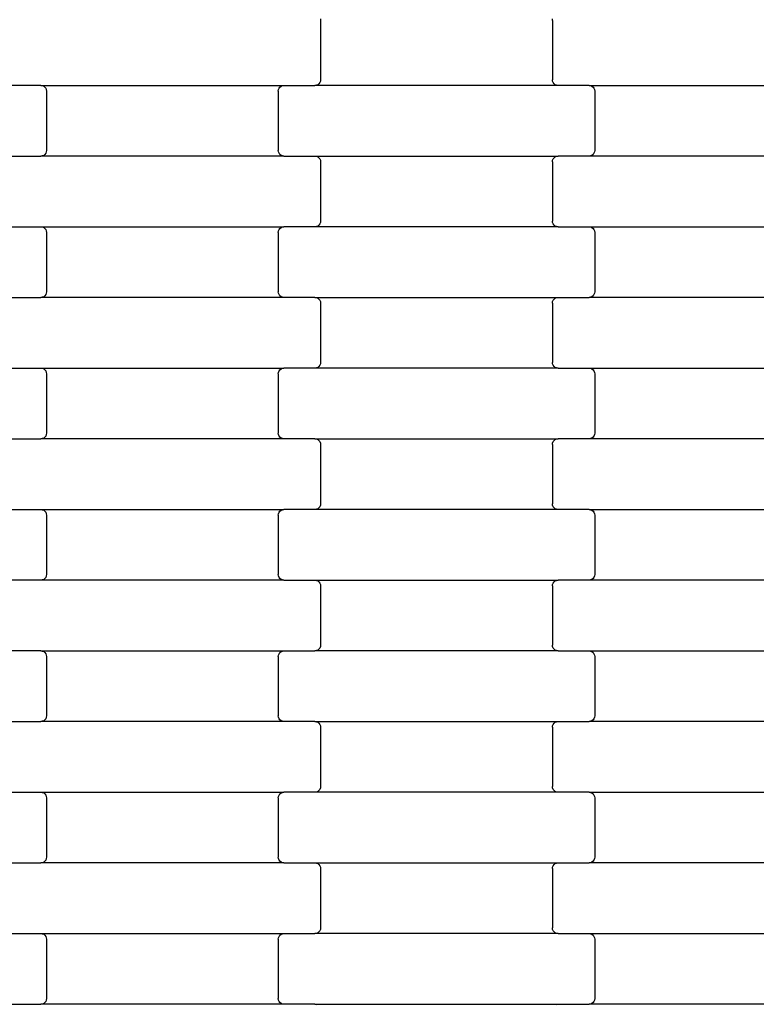
# Model space of a CAD drawing. Units: millimetres. Extents: x 344 to 12237, y -586 to 8269.
# Drawn here: x 5410 to 5670, y 2638 to 2986 of the extents above; entities that cross this region are included whole.
import ezdxf

# ---------------------------------------------------------------- set-up
doc = ezdxf.new("R2010")
doc.units = ezdxf.units.MM
doc.layers.add('Dimensions', color=7, linetype='Continuous')
doc.styles.get("Standard").update_dxf_attribs({"font": 'arial.ttf'})
doc.dimstyles.new('Leikkiset keinu', dxfattribs={"dimtxt": 150, "dimasz": 2.5, "dimexe": 0.06, "dimexo": 0.625, "dimtad": 0, "dimtih": 1, "dimtoh": 1, "dimdec": 0, "dimtxsty": 'Standard', "dimcen": 2.5, "dimadec": 0, "dimazin": 0, "dimtfac": 1, "dimtmove": 0, "dimatfit": 3, "dimfxl": 1, "dimarcsym": 0})

# ---------------------------------------------------------------- blocks, each defined once
blk = doc.blocks.new('*D5')
at = {"layer": 'Defpoints', "color": 0}
for p in [(2099.2, 2926.68), (9724.94, 2926.68), (2099.2, 1549.02)]:
    blk.add_point(p, dxfattribs=at)
at = {"layer": 'Dimensions', "color": 0, "lineweight": -2}
for p, q in [((2099.2, 2926.06), (2099.2, 1548.96)), ((9724.94, 2926.06), (9724.94, 1548.96)), ((2101.7, 1549.02), (5688.32, 1549.02)), ((9722.44, 1549.02), (6135.82, 1549.02))]:
    blk.add_line(p, q, dxfattribs=at)
at = {"layer": 'Dimensions', "color": 0}
for points in [[(2101.7, 1549.44), (2101.7, 1548.61), (2099.2, 1549.02)], [(9722.44, 1548.61), (9722.44, 1549.44), (9724.94, 1549.02)]]:
    blk.add_solid(points, dxfattribs=at)
at = {"layer": 'Dimensions', "color": 0, "insert": (5912.07, 1549.02), "char_height": 150, "attachment_point": 5}
blk.add_mtext('7626', dxfattribs=at)

msp = doc.modelspace()

# ---------------------------------------------------------------- linework, layer by layer
for p, q in [((5516.07, 2986.42), (5516.14, 2985.9)), ((5516.14, 2985.9), (5516.14, 2964.9)), ((5598.14, 2985.9), (5598.21, 2986.42)), ((5598.14, 2985.9), (5598.14, 2964.9)), ((5516.07, 2964.39), (5515.87, 2963.9)), ((5516.14, 2964.9), (5516.07, 2964.39)), ((5598.21, 2964.39), (5598.14, 2964.9)), ((5598.41, 2963.9), (5598.21, 2964.39)), ((5417.12, 2962.9), (5406.15, 2962.9)), ((5417.12, 2962.9), (5417.64, 2962.84)), ((5417.12, 2962.9), (5503.15, 2962.9)), ((5417.64, 2962.84), (5418.13, 2962.64)), ((5418.13, 2962.64), (5418.55, 2962.32)), ((5418.55, 2962.32), (5418.87, 2961.9)), ((5418.87, 2961.9), (5419.07, 2961.42)), ((5419.07, 2961.42), (5419.14, 2960.9)), ((5419.14, 2960.9), (5419.14, 2939.9)), ((5501.14, 2960.9), (5501.21, 2961.42)), ((5501.14, 2960.9), (5501.14, 2939.9)), ((5501.21, 2961.42), (5501.41, 2961.9)), ((5501.41, 2961.9), (5501.73, 2962.32)), ((5501.73, 2962.32), (5502.14, 2962.64)), ((5502.14, 2962.64), (5502.63, 2962.84)), ((5502.63, 2962.84), (5503.15, 2962.9)), ((5503.15, 2962.9), (5514.12, 2962.9)), ((5514.64, 2962.97), (5514.12, 2962.9)), ((5600.15, 2962.9), (5514.12, 2962.9)), ((5515.13, 2963.17), (5514.64, 2962.97)), ((5515.55, 2963.49), (5515.13, 2963.17)), ((5515.87, 2963.9), (5515.55, 2963.49)), ((5598.73, 2963.49), (5598.41, 2963.9)), ((5599.14, 2963.17), (5598.73, 2963.49)), ((5599.63, 2962.97), (5599.14, 2963.17)), ((5600.15, 2962.9), (5599.63, 2962.97)), ((5611.12, 2962.9), (5600.15, 2962.9)), ((5611.12, 2962.9), (5611.64, 2962.84)), ((5611.12, 2962.9), (5697.15, 2962.9)), ((5611.64, 2962.84), (5612.13, 2962.64)), ((5612.13, 2962.64), (5612.55, 2962.32)), ((5612.55, 2962.32), (5612.87, 2961.9)), ((5612.87, 2961.9), (5613.07, 2961.42)), ((5613.07, 2961.42), (5613.14, 2960.9)), ((5613.14, 2960.9), (5613.14, 2939.9)), ((5419.14, 2939.9), (5419.07, 2939.39)), ((5501.21, 2939.39), (5501.14, 2939.9)), ((5613.14, 2939.9), (5613.07, 2939.39)), ((5406.15, 2937.9), (5417.12, 2937.9)), ((5417.64, 2937.97), (5417.12, 2937.9)), ((5503.15, 2937.9), (5417.12, 2937.9)), ((5418.13, 2938.17), (5417.64, 2937.97)), ((5418.55, 2938.49), (5418.13, 2938.17)), ((5418.87, 2938.9), (5418.55, 2938.49)), ((5419.07, 2939.39), (5418.87, 2938.9)), ((5501.41, 2938.9), (5501.21, 2939.39)), ((5501.73, 2938.49), (5501.41, 2938.9)), ((5502.14, 2938.17), (5501.73, 2938.49)), ((5502.63, 2937.97), (5502.14, 2938.17)), ((5503.15, 2937.9), (5502.63, 2937.97)), ((5503.15, 2937.9), (5514.12, 2937.9)), ((5514.12, 2937.9), (5600.15, 2937.9)), ((5514.12, 2937.9), (5514.64, 2937.84)), ((5514.64, 2937.84), (5515.13, 2937.64)), ((5515.13, 2937.64), (5515.55, 2937.32)), ((5515.55, 2937.32), (5515.87, 2936.9)), ((5515.87, 2936.9), (5516.07, 2936.42)), ((5516.07, 2936.42), (5516.14, 2935.9)), ((5598.14, 2935.9), (5598.21, 2936.42)), ((5598.21, 2936.42), (5598.41, 2936.9)), ((5598.41, 2936.9), (5598.73, 2937.32)), ((5598.73, 2937.32), (5599.14, 2937.64)), ((5599.14, 2937.64), (5599.63, 2937.84)), ((5599.63, 2937.84), (5600.15, 2937.9)), ((5611.12, 2937.9), (5600.15, 2937.9)), ((5611.64, 2937.97), (5611.12, 2937.9)), ((5697.15, 2937.9), (5611.12, 2937.9)), ((5612.13, 2938.17), (5611.64, 2937.97)), ((5612.55, 2938.49), (5612.13, 2938.17)), ((5612.87, 2938.9), (5612.55, 2938.49)), ((5613.07, 2939.39), (5612.87, 2938.9)), ((5516.14, 2935.9), (5516.14, 2914.9)), ((5598.14, 2935.9), (5598.14, 2914.9)), ((5406.15, 2912.9), (5417.12, 2912.9)), ((5417.12, 2912.9), (5503.15, 2912.9)), ((5417.12, 2912.9), (5417.64, 2912.84)), ((5417.64, 2912.84), (5418.13, 2912.64)), ((5418.13, 2912.64), (5418.55, 2912.32)), ((5418.55, 2912.32), (5418.87, 2911.9)), ((5418.87, 2911.9), (5419.07, 2911.42)), ((5501.21, 2911.42), (5501.41, 2911.9)), ((5501.41, 2911.9), (5501.73, 2912.32)), ((5501.73, 2912.32), (5502.14, 2912.64)), ((5502.14, 2912.64), (5502.63, 2912.84)), ((5502.63, 2912.84), (5503.15, 2912.9)), ((5514.12, 2912.9), (5503.15, 2912.9)), ((5514.64, 2912.97), (5514.12, 2912.9)), ((5600.15, 2912.9), (5514.12, 2912.9)), ((5515.13, 2913.17), (5514.64, 2912.97)), ((5515.55, 2913.49), (5515.13, 2913.17)), ((5515.87, 2913.9), (5515.55, 2913.49)), ((5516.07, 2914.39), (5515.87, 2913.9)), ((5516.14, 2914.9), (5516.07, 2914.39)), ((5598.21, 2914.39), (5598.14, 2914.9)), ((5598.41, 2913.9), (5598.21, 2914.39)), ((5598.73, 2913.49), (5598.41, 2913.9)), ((5599.14, 2913.17), (5598.73, 2913.49)), ((5599.63, 2912.97), (5599.14, 2913.17)), ((5600.15, 2912.9), (5599.63, 2912.97)), ((5600.15, 2912.9), (5611.12, 2912.9)), ((5611.12, 2912.9), (5697.15, 2912.9)), ((5611.12, 2912.9), (5611.64, 2912.84)), ((5611.64, 2912.84), (5612.13, 2912.64)), ((5612.13, 2912.64), (5612.55, 2912.32)), ((5612.55, 2912.32), (5612.87, 2911.9)), ((5612.87, 2911.9), (5613.07, 2911.42)), ((5419.07, 2911.42), (5419.14, 2910.9)), ((5419.14, 2910.9), (5419.14, 2889.9)), ((5501.14, 2910.9), (5501.21, 2911.42)), ((5501.14, 2910.9), (5501.14, 2889.9)), ((5613.07, 2911.42), (5613.14, 2910.9)), ((5613.14, 2910.9), (5613.14, 2889.9)), ((5406.15, 2887.9), (5417.12, 2887.9)), ((5417.64, 2887.97), (5417.12, 2887.9)), ((5503.15, 2887.9), (5417.12, 2887.9)), ((5418.13, 2888.17), (5417.64, 2887.97)), ((5418.55, 2888.49), (5418.13, 2888.17)), ((5418.87, 2888.9), (5418.55, 2888.49)), ((5419.07, 2889.39), (5418.87, 2888.9)), ((5419.14, 2889.9), (5419.07, 2889.39)), ((5501.21, 2889.39), (5501.14, 2889.9)), ((5501.41, 2888.9), (5501.21, 2889.39)), ((5501.73, 2888.49), (5501.41, 2888.9)), ((5502.14, 2888.17), (5501.73, 2888.49)), ((5502.63, 2887.97), (5502.14, 2888.17)), ((5503.15, 2887.9), (5502.63, 2887.97)), ((5514.12, 2887.9), (5503.15, 2887.9)), ((5514.12, 2887.9), (5514.64, 2887.84)), ((5514.12, 2887.9), (5600.15, 2887.9)), ((5514.64, 2887.84), (5515.13, 2887.64)), ((5515.13, 2887.64), (5515.55, 2887.32)), ((5598.73, 2887.32), (5599.14, 2887.64)), ((5599.14, 2887.64), (5599.63, 2887.84)), ((5599.63, 2887.84), (5600.15, 2887.9)), ((5600.15, 2887.9), (5611.12, 2887.9)), ((5611.64, 2887.97), (5611.12, 2887.9)), ((5697.15, 2887.9), (5611.12, 2887.9)), ((5612.13, 2888.17), (5611.64, 2887.97)), ((5612.55, 2888.49), (5612.13, 2888.17)), ((5612.87, 2888.9), (5612.55, 2888.49)), ((5613.07, 2889.39), (5612.87, 2888.9)), ((5613.14, 2889.9), (5613.07, 2889.39)), ((5515.55, 2887.32), (5515.87, 2886.9)), ((5515.87, 2886.9), (5516.07, 2886.42)), ((5516.07, 2886.42), (5516.14, 2885.9)), ((5516.14, 2885.9), (5516.14, 2864.9)), ((5598.14, 2885.9), (5598.21, 2886.42)), ((5598.14, 2885.9), (5598.14, 2864.9)), ((5598.21, 2886.42), (5598.41, 2886.9)), ((5598.41, 2886.9), (5598.73, 2887.32)), ((5514.64, 2862.97), (5514.12, 2862.9)), ((5515.13, 2863.17), (5514.64, 2862.97)), ((5515.55, 2863.49), (5515.13, 2863.17)), ((5515.87, 2863.9), (5515.55, 2863.49)), ((5516.07, 2864.39), (5515.87, 2863.9)), ((5516.14, 2864.9), (5516.07, 2864.39)), ((5598.21, 2864.39), (5598.14, 2864.9)), ((5598.41, 2863.9), (5598.21, 2864.39)), ((5598.73, 2863.49), (5598.41, 2863.9)), ((5599.14, 2863.17), (5598.73, 2863.49)), ((5599.63, 2862.97), (5599.14, 2863.17)), ((5600.15, 2862.9), (5599.63, 2862.97)), ((5406.15, 2862.9), (5417.12, 2862.9)), ((5417.12, 2862.9), (5503.15, 2862.9)), ((5417.12, 2862.9), (5417.64, 2862.84)), ((5417.64, 2862.84), (5418.13, 2862.64)), ((5418.13, 2862.64), (5418.55, 2862.32)), ((5418.55, 2862.32), (5418.87, 2861.9)), ((5418.87, 2861.9), (5419.07, 2861.42)), ((5419.07, 2861.42), (5419.14, 2860.9)), ((5419.14, 2860.9), (5419.14, 2839.9)), ((5501.14, 2860.9), (5501.21, 2861.42)), ((5501.14, 2860.9), (5501.14, 2839.9)), ((5501.21, 2861.42), (5501.41, 2861.9)), ((5501.41, 2861.9), (5501.73, 2862.32)), ((5501.73, 2862.32), (5502.14, 2862.64)), ((5502.14, 2862.64), (5502.63, 2862.84)), ((5502.63, 2862.84), (5503.15, 2862.9)), ((5514.12, 2862.9), (5503.15, 2862.9)), ((5600.15, 2862.9), (5514.12, 2862.9)), ((5600.15, 2862.9), (5611.12, 2862.9)), ((5611.12, 2862.9), (5697.15, 2862.9)), ((5611.12, 2862.9), (5611.64, 2862.84)), ((5611.64, 2862.84), (5612.13, 2862.64)), ((5612.13, 2862.64), (5612.55, 2862.32)), ((5612.55, 2862.32), (5612.87, 2861.9)), ((5612.87, 2861.9), (5613.07, 2861.42)), ((5613.07, 2861.42), (5613.14, 2860.9)), ((5613.14, 2860.9), (5613.14, 2839.9)), ((5418.87, 2838.9), (5418.55, 2838.49)), ((5419.07, 2839.39), (5418.87, 2838.9)), ((5419.14, 2839.9), (5419.07, 2839.39)), ((5501.21, 2839.39), (5501.14, 2839.9)), ((5501.41, 2838.9), (5501.21, 2839.39)), ((5501.73, 2838.49), (5501.41, 2838.9)), ((5612.87, 2838.9), (5612.55, 2838.49)), ((5613.07, 2839.39), (5612.87, 2838.9)), ((5613.14, 2839.9), (5613.07, 2839.39)), ((5406.15, 2837.9), (5417.12, 2837.9)), ((5417.64, 2837.97), (5417.12, 2837.9)), ((5503.15, 2837.9), (5417.12, 2837.9)), ((5418.13, 2838.17), (5417.64, 2837.97)), ((5418.55, 2838.49), (5418.13, 2838.17)), ((5502.14, 2838.17), (5501.73, 2838.49)), ((5502.63, 2837.97), (5502.14, 2838.17)), ((5503.15, 2837.9), (5502.63, 2837.97)), ((5514.12, 2837.9), (5503.15, 2837.9)), ((5514.12, 2837.9), (5514.64, 2837.84)), ((5514.12, 2837.9), (5600.15, 2837.9)), ((5514.64, 2837.84), (5515.13, 2837.64)), ((5515.13, 2837.64), (5515.55, 2837.32)), ((5515.55, 2837.32), (5515.87, 2836.9)), ((5515.87, 2836.9), (5516.07, 2836.42)), ((5516.07, 2836.42), (5516.14, 2835.9)), ((5516.14, 2835.9), (5516.14, 2814.9)), ((5598.14, 2835.9), (5598.21, 2836.42)), ((5598.14, 2835.9), (5598.14, 2814.9)), ((5598.21, 2836.42), (5598.41, 2836.9)), ((5598.41, 2836.9), (5598.73, 2837.32)), ((5598.73, 2837.32), (5599.14, 2837.64)), ((5599.14, 2837.64), (5599.63, 2837.84)), ((5599.63, 2837.84), (5600.15, 2837.9)), ((5611.12, 2837.9), (5600.15, 2837.9)), ((5611.64, 2837.97), (5611.12, 2837.9)), ((5697.15, 2837.9), (5611.12, 2837.9)), ((5612.13, 2838.17), (5611.64, 2837.97)), ((5612.55, 2838.49), (5612.13, 2838.17)), ((5516.07, 2814.39), (5515.87, 2813.9)), ((5516.14, 2814.9), (5516.07, 2814.39)), ((5598.21, 2814.39), (5598.14, 2814.9)), ((5598.41, 2813.9), (5598.21, 2814.39)), ((5406.15, 2812.9), (5417.12, 2812.9)), ((5417.12, 2812.9), (5503.15, 2812.9)), ((5417.12, 2812.9), (5417.64, 2812.84)), ((5417.64, 2812.84), (5418.13, 2812.64)), ((5418.13, 2812.64), (5418.55, 2812.32)), ((5418.55, 2812.32), (5418.87, 2811.9)), ((5418.87, 2811.9), (5419.07, 2811.42)), ((5419.07, 2811.42), (5419.14, 2810.9)), ((5419.14, 2810.9), (5419.14, 2789.9)), ((5501.14, 2810.9), (5501.21, 2811.42)), ((5501.14, 2810.9), (5501.14, 2789.9)), ((5501.21, 2811.42), (5501.41, 2811.9)), ((5501.41, 2811.9), (5501.73, 2812.32)), ((5501.73, 2812.32), (5502.14, 2812.64)), ((5502.14, 2812.64), (5502.63, 2812.84)), ((5502.63, 2812.84), (5503.15, 2812.9)), ((5514.12, 2812.9), (5503.15, 2812.9)), ((5514.64, 2812.97), (5514.12, 2812.9)), ((5600.15, 2812.9), (5514.12, 2812.9)), ((5515.13, 2813.17), (5514.64, 2812.97)), ((5515.55, 2813.49), (5515.13, 2813.17)), ((5515.87, 2813.9), (5515.55, 2813.49)), ((5598.73, 2813.49), (5598.41, 2813.9)), ((5599.14, 2813.17), (5598.73, 2813.49)), ((5599.63, 2812.97), (5599.14, 2813.17)), ((5600.15, 2812.9), (5599.63, 2812.97)), ((5611.12, 2812.9), (5600.15, 2812.9)), ((5611.12, 2812.9), (5611.64, 2812.84)), ((5611.12, 2812.9), (5697.15, 2812.9)), ((5611.64, 2812.84), (5612.13, 2812.64)), ((5612.13, 2812.64), (5612.55, 2812.32)), ((5612.55, 2812.32), (5612.87, 2811.9)), ((5612.87, 2811.9), (5613.07, 2811.42)), ((5613.07, 2811.42), (5613.14, 2810.9)), ((5613.14, 2810.9), (5613.14, 2789.9)), ((5419.14, 2789.9), (5419.07, 2789.39)), ((5501.21, 2789.39), (5501.14, 2789.9)), ((5613.14, 2789.9), (5613.07, 2789.39)), ((5417.12, 2787.9), (5406.15, 2787.9)), ((5417.64, 2787.97), (5417.12, 2787.9)), ((5503.15, 2787.9), (5417.12, 2787.9)), ((5418.13, 2788.17), (5417.64, 2787.97)), ((5418.55, 2788.49), (5418.13, 2788.17)), ((5418.87, 2788.9), (5418.55, 2788.49)), ((5419.07, 2789.39), (5418.87, 2788.9)), ((5501.41, 2788.9), (5501.21, 2789.39)), ((5501.73, 2788.49), (5501.41, 2788.9)), ((5502.14, 2788.17), (5501.73, 2788.49)), ((5502.63, 2787.97), (5502.14, 2788.17)), ((5503.15, 2787.9), (5502.63, 2787.97)), ((5503.15, 2787.9), (5514.12, 2787.9)), ((5514.12, 2787.9), (5600.15, 2787.9)), ((5514.12, 2787.9), (5514.64, 2787.84)), ((5514.64, 2787.84), (5515.13, 2787.64)), ((5515.13, 2787.64), (5515.55, 2787.32)), ((5515.55, 2787.32), (5515.87, 2786.9)), ((5515.87, 2786.9), (5516.07, 2786.42)), ((5516.07, 2786.42), (5516.14, 2785.9)), ((5598.14, 2785.9), (5598.21, 2786.42)), ((5598.21, 2786.42), (5598.41, 2786.9)), ((5598.41, 2786.9), (5598.73, 2787.32)), ((5598.73, 2787.32), (5599.14, 2787.64)), ((5599.14, 2787.64), (5599.63, 2787.84)), ((5599.63, 2787.84), (5600.15, 2787.9)), ((5611.12, 2787.9), (5600.15, 2787.9)), ((5611.64, 2787.97), (5611.12, 2787.9)), ((5697.15, 2787.9), (5611.12, 2787.9)), ((5612.13, 2788.17), (5611.64, 2787.97)), ((5612.55, 2788.49), (5612.13, 2788.17)), ((5612.87, 2788.9), (5612.55, 2788.49)), ((5613.07, 2789.39), (5612.87, 2788.9)), ((5516.14, 2785.9), (5516.14, 2764.9)), ((5598.14, 2785.9), (5598.14, 2764.9)), ((5417.12, 2762.9), (5406.15, 2762.9)), ((5417.12, 2762.9), (5417.64, 2762.84)), ((5417.12, 2762.9), (5503.15, 2762.9)), ((5417.64, 2762.84), (5418.13, 2762.64)), ((5418.13, 2762.64), (5418.55, 2762.32)), ((5418.55, 2762.32), (5418.87, 2761.9)), ((5501.41, 2761.9), (5501.73, 2762.32)), ((5501.73, 2762.32), (5502.14, 2762.64)), ((5502.14, 2762.64), (5502.63, 2762.84)), ((5502.63, 2762.84), (5503.15, 2762.9)), ((5503.15, 2762.9), (5514.12, 2762.9)), ((5514.64, 2762.97), (5514.12, 2762.9)), ((5600.15, 2762.9), (5514.12, 2762.9)), ((5515.13, 2763.17), (5514.64, 2762.97)), ((5515.55, 2763.49), (5515.13, 2763.17)), ((5515.87, 2763.9), (5515.55, 2763.49)), ((5516.07, 2764.39), (5515.87, 2763.9)), ((5516.14, 2764.9), (5516.07, 2764.39)), ((5598.21, 2764.39), (5598.14, 2764.9)), ((5598.41, 2763.9), (5598.21, 2764.39)), ((5598.73, 2763.49), (5598.41, 2763.9)), ((5599.14, 2763.17), (5598.73, 2763.49)), ((5599.63, 2762.97), (5599.14, 2763.17)), ((5600.15, 2762.9), (5599.63, 2762.97)), ((5600.15, 2762.9), (5611.12, 2762.9)), ((5611.12, 2762.9), (5697.15, 2762.9)), ((5611.12, 2762.9), (5611.64, 2762.84)), ((5611.64, 2762.84), (5612.13, 2762.64)), ((5612.13, 2762.64), (5612.55, 2762.32)), ((5612.55, 2762.32), (5612.87, 2761.9)), ((5418.87, 2761.9), (5419.07, 2761.42)), ((5419.07, 2761.42), (5419.14, 2760.9)), ((5419.14, 2760.9), (5419.14, 2739.9)), ((5501.14, 2760.9), (5501.21, 2761.42)), ((5501.14, 2760.9), (5501.14, 2739.9)), ((5501.21, 2761.42), (5501.41, 2761.9)), ((5612.87, 2761.9), (5613.07, 2761.42)), ((5613.07, 2761.42), (5613.14, 2760.9)), ((5613.14, 2760.9), (5613.14, 2739.9)), ((5406.15, 2737.9), (5417.12, 2737.9)), ((5417.64, 2737.97), (5417.12, 2737.9)), ((5503.15, 2737.9), (5417.12, 2737.9)), ((5418.13, 2738.17), (5417.64, 2737.97)), ((5418.55, 2738.49), (5418.13, 2738.17)), ((5418.87, 2738.9), (5418.55, 2738.49)), ((5419.07, 2739.39), (5418.87, 2738.9)), ((5419.14, 2739.9), (5419.07, 2739.39)), ((5501.21, 2739.39), (5501.14, 2739.9)), ((5501.41, 2738.9), (5501.21, 2739.39)), ((5501.73, 2738.49), (5501.41, 2738.9)), ((5502.14, 2738.17), (5501.73, 2738.49)), ((5502.63, 2737.97), (5502.14, 2738.17)), ((5503.15, 2737.9), (5502.63, 2737.97)), ((5514.12, 2737.9), (5503.15, 2737.9)), ((5514.12, 2737.9), (5514.64, 2737.84)), ((5514.12, 2737.9), (5600.15, 2737.9)), ((5514.64, 2737.84), (5515.13, 2737.64)), ((5515.13, 2737.64), (5515.55, 2737.32)), ((5598.73, 2737.32), (5599.14, 2737.64)), ((5599.14, 2737.64), (5599.63, 2737.84)), ((5599.63, 2737.84), (5600.15, 2737.9)), ((5600.15, 2737.9), (5611.12, 2737.9)), ((5611.64, 2737.97), (5611.12, 2737.9)), ((5697.15, 2737.9), (5611.12, 2737.9)), ((5612.13, 2738.17), (5611.64, 2737.97)), ((5612.55, 2738.49), (5612.13, 2738.17)), ((5612.87, 2738.9), (5612.55, 2738.49)), ((5613.07, 2739.39), (5612.87, 2738.9)), ((5613.14, 2739.9), (5613.07, 2739.39)), ((5515.55, 2737.32), (5515.87, 2736.9)), ((5515.87, 2736.9), (5516.07, 2736.42)), ((5516.07, 2736.42), (5516.14, 2735.9)), ((5516.14, 2735.9), (5516.14, 2714.9)), ((5598.14, 2735.9), (5598.21, 2736.42)), ((5598.14, 2735.9), (5598.14, 2714.9)), ((5598.21, 2736.42), (5598.41, 2736.9)), ((5598.41, 2736.9), (5598.73, 2737.32)), ((5515.55, 2713.49), (5515.13, 2713.17)), ((5515.87, 2713.9), (5515.55, 2713.49)), ((5516.07, 2714.39), (5515.87, 2713.9)), ((5516.14, 2714.9), (5516.07, 2714.39)), ((5598.21, 2714.39), (5598.14, 2714.9)), ((5598.41, 2713.9), (5598.21, 2714.39)), ((5598.73, 2713.49), (5598.41, 2713.9)), ((5599.14, 2713.17), (5598.73, 2713.49)), ((5406.15, 2712.9), (5417.12, 2712.9)), ((5417.12, 2712.9), (5503.15, 2712.9)), ((5417.12, 2712.9), (5417.64, 2712.84)), ((5417.64, 2712.84), (5418.13, 2712.64)), ((5418.13, 2712.64), (5418.55, 2712.32)), ((5418.55, 2712.32), (5418.87, 2711.9)), ((5418.87, 2711.9), (5419.07, 2711.42)), ((5419.07, 2711.42), (5419.14, 2710.9)), ((5419.14, 2710.9), (5419.14, 2689.9)), ((5501.14, 2710.9), (5501.21, 2711.42)), ((5501.14, 2710.9), (5501.14, 2689.9)), ((5501.21, 2711.42), (5501.41, 2711.9)), ((5501.41, 2711.9), (5501.73, 2712.32)), ((5501.73, 2712.32), (5502.14, 2712.64)), ((5502.14, 2712.64), (5502.63, 2712.84)), ((5502.63, 2712.84), (5503.15, 2712.9)), ((5514.12, 2712.9), (5503.15, 2712.9)), ((5514.64, 2712.97), (5514.12, 2712.9)), ((5600.15, 2712.9), (5514.12, 2712.9)), ((5515.13, 2713.17), (5514.64, 2712.97)), ((5599.63, 2712.97), (5599.14, 2713.17)), ((5600.15, 2712.9), (5599.63, 2712.97)), ((5611.12, 2712.9), (5600.15, 2712.9)), ((5611.12, 2712.9), (5611.64, 2712.84)), ((5611.12, 2712.9), (5697.15, 2712.9)), ((5611.64, 2712.84), (5612.13, 2712.64)), ((5612.13, 2712.64), (5612.55, 2712.32)), ((5612.55, 2712.32), (5612.87, 2711.9)), ((5612.87, 2711.9), (5613.07, 2711.42)), ((5613.07, 2711.42), (5613.14, 2710.9)), ((5613.14, 2710.9), (5613.14, 2689.9)), ((5418.87, 2688.9), (5418.55, 2688.49)), ((5419.07, 2689.39), (5418.87, 2688.9)), ((5419.14, 2689.9), (5419.07, 2689.39)), ((5501.21, 2689.39), (5501.14, 2689.9)), ((5501.41, 2688.9), (5501.21, 2689.39)), ((5501.73, 2688.49), (5501.41, 2688.9)), ((5612.87, 2688.9), (5612.55, 2688.49)), ((5613.07, 2689.39), (5612.87, 2688.9)), ((5613.14, 2689.9), (5613.07, 2689.39)), ((5406.15, 2687.9), (5417.12, 2687.9)), ((5417.64, 2687.97), (5417.12, 2687.9)), ((5503.15, 2687.9), (5417.12, 2687.9)), ((5418.13, 2688.17), (5417.64, 2687.97)), ((5418.55, 2688.49), (5418.13, 2688.17)), ((5502.14, 2688.17), (5501.73, 2688.49)), ((5502.63, 2687.97), (5502.14, 2688.17)), ((5503.15, 2687.9), (5502.63, 2687.97)), ((5503.15, 2687.9), (5514.12, 2687.9)), ((5514.12, 2687.9), (5600.15, 2687.9)), ((5514.12, 2687.9), (5514.64, 2687.84)), ((5514.64, 2687.84), (5515.13, 2687.64)), ((5515.13, 2687.64), (5515.55, 2687.32)), ((5515.55, 2687.32), (5515.87, 2686.9)), ((5515.87, 2686.9), (5516.07, 2686.42)), ((5516.07, 2686.42), (5516.14, 2685.9)), ((5516.14, 2685.9), (5516.14, 2664.9)), ((5598.14, 2685.9), (5598.21, 2686.42)), ((5598.14, 2685.9), (5598.14, 2664.9)), ((5598.21, 2686.42), (5598.41, 2686.9)), ((5598.41, 2686.9), (5598.73, 2687.32)), ((5598.73, 2687.32), (5599.14, 2687.64)), ((5599.14, 2687.64), (5599.63, 2687.84)), ((5599.63, 2687.84), (5600.15, 2687.9)), ((5600.15, 2687.9), (5611.12, 2687.9)), ((5611.64, 2687.97), (5611.12, 2687.9)), ((5697.15, 2687.9), (5611.12, 2687.9)), ((5612.13, 2688.17), (5611.64, 2687.97)), ((5612.55, 2688.49), (5612.13, 2688.17)), ((5516.14, 2664.9), (5516.07, 2664.39)), ((5598.21, 2664.39), (5598.14, 2664.9)), ((5406.15, 2662.9), (5417.12, 2662.9)), ((5417.12, 2662.9), (5503.15, 2662.9)), ((5417.12, 2662.9), (5417.64, 2662.84)), ((5417.64, 2662.84), (5418.13, 2662.64)), ((5418.13, 2662.64), (5418.55, 2662.32)), ((5418.55, 2662.32), (5418.87, 2661.9)), ((5418.87, 2661.9), (5419.07, 2661.42)), ((5419.07, 2661.42), (5419.14, 2660.9)), ((5501.14, 2660.9), (5501.21, 2661.42)), ((5501.21, 2661.42), (5501.41, 2661.9)), ((5501.41, 2661.9), (5501.73, 2662.32)), ((5501.73, 2662.32), (5502.14, 2662.64)), ((5502.14, 2662.64), (5502.63, 2662.84)), ((5502.63, 2662.84), (5503.15, 2662.9)), ((5503.15, 2662.9), (5514.12, 2662.9)), ((5514.64, 2662.97), (5514.12, 2662.9)), ((5600.15, 2662.9), (5514.12, 2662.9)), ((5515.13, 2663.17), (5514.64, 2662.97)), ((5515.55, 2663.49), (5515.13, 2663.17)), ((5515.87, 2663.9), (5515.55, 2663.49)), ((5516.07, 2664.39), (5515.87, 2663.9)), ((5598.41, 2663.9), (5598.21, 2664.39)), ((5598.73, 2663.49), (5598.41, 2663.9)), ((5599.14, 2663.17), (5598.73, 2663.49)), ((5599.63, 2662.97), (5599.14, 2663.17)), ((5600.15, 2662.9), (5599.63, 2662.97)), ((5600.15, 2662.9), (5611.12, 2662.9)), ((5611.12, 2662.9), (5697.15, 2662.9)), ((5611.12, 2662.9), (5611.64, 2662.84)), ((5611.64, 2662.84), (5612.13, 2662.64)), ((5612.13, 2662.64), (5612.55, 2662.32)), ((5612.55, 2662.32), (5612.87, 2661.9)), ((5612.87, 2661.9), (5613.07, 2661.42)), ((5613.07, 2661.42), (5613.14, 2660.9)), ((5419.14, 2660.9), (5419.14, 2639.9)), ((5501.14, 2660.9), (5501.14, 2639.9)), ((5613.14, 2660.9), (5613.14, 2639.9)), ((5406.15, 2637.9), (5417.12, 2637.9)), ((5417.64, 2637.97), (5417.12, 2637.9)), ((5503.15, 2637.9), (5417.12, 2637.9)), ((5418.13, 2638.17), (5417.64, 2637.97)), ((5418.55, 2638.49), (5418.13, 2638.17)), ((5418.87, 2638.9), (5418.55, 2638.49)), ((5419.07, 2639.39), (5418.87, 2638.9)), ((5419.14, 2639.9), (5419.07, 2639.39)), ((5501.21, 2639.39), (5501.14, 2639.9)), ((5501.41, 2638.9), (5501.21, 2639.39)), ((5501.73, 2638.49), (5501.41, 2638.9)), ((5502.14, 2638.17), (5501.73, 2638.49)), ((5502.63, 2637.97), (5502.14, 2638.17)), ((5503.15, 2637.9), (5502.63, 2637.97)), ((5514.12, 2637.9), (5503.15, 2637.9)), ((5514.12, 2637.9), (5514.64, 2637.84)), ((5514.12, 2637.9), (5600.15, 2637.9)), ((5599.63, 2637.84), (5600.15, 2637.9)), ((5600.15, 2637.9), (5611.12, 2637.9)), ((5611.64, 2637.97), (5611.12, 2637.9)), ((5697.15, 2637.9), (5611.12, 2637.9)), ((5612.13, 2638.17), (5611.64, 2637.97)), ((5612.55, 2638.49), (5612.13, 2638.17)), ((5612.87, 2638.9), (5612.55, 2638.49)), ((5613.07, 2639.39), (5612.87, 2638.9)), ((5613.14, 2639.9), (5613.07, 2639.39))]:
    msp.add_line(p, q)

# ---------------------------------------------------------------- dimensions: what is measured, and where the dimension line sits
at = {"layer": 'Dimensions'}
dim = msp.add_linear_dim(base=(2099.2, 1549.02), p1=(9724.94, 2926.68), p2=(2099.2, 2926.68), dimstyle='Leikkiset keinu', dxfattribs=at)
dim.commit()
dim.dimension.update_dxf_attribs({"geometry": '*D5', "text_midpoint": (5912.07, 1549.02)})

doc.saveas('drawing.dxf')
